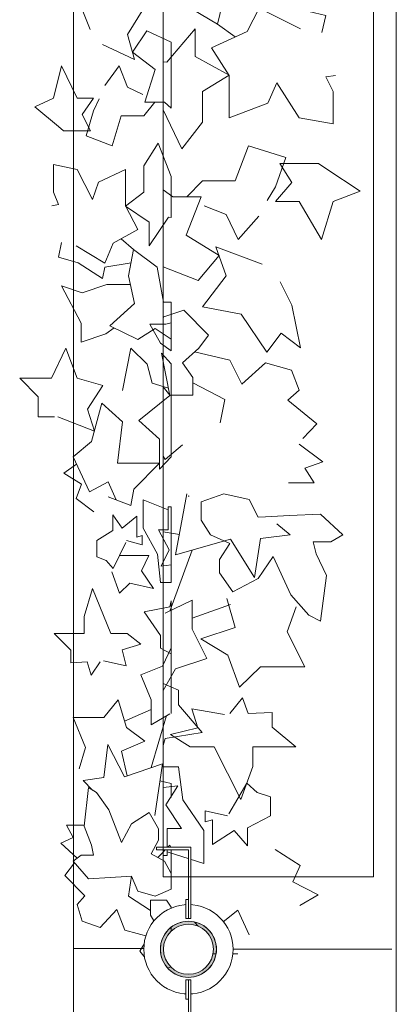
# Model space of a CAD drawing. Units: millimetres. Extents: x 193463 to 216098, y 1814100 to 1827580.
# Drawn here: x 213122 to 213418, y 1825319 to 1826090 of the extents above; entities that cross this region are included whole.
import ezdxf

# ---------------------------------------------------------------- set-up
doc = ezdxf.new("R2010")
doc.units = ezdxf.units.MM
doc.header["$LTSCALE"] = 127
doc.layers.add('None', color=7, linetype='Continuous', lineweight=15)
doc.layers.add('WES-KOORD', color=20, linetype='Continuous', lineweight=15)

# ---------------------------------------------------------------- blocks, each defined once
blk = doc.blocks.new('Group-6')
at = {"layer": 'None', "color": 9, "linetype": 'Continuous', "lineweight": 5}
for p, q in [((-168471.38, 1346004.85), (-168453.9, 1346052.58)), ((-168423.81, 1346010.01), (-168453.9, 1345999.25)), ((-168420.01, 1345567.41), (-168434, 1345577.35)), ((-168471.38, 1345117.58), (-168453.9, 1345165.31)), ((-168423.81, 1345122.74), (-168453.9, 1345111.97))]:
    blk.add_line(p, q, dxfattribs=at)
for points in [[(-168476.04, 1346235.35), (-168476.48, 1346234.42), (-168476.48, 1346180.62), (-168471.38, 1346174), (-168453.32, 1346174), (-168453.32, 1346187.76), (-168461.47, 1346199.23), (-168448.66, 1346210.7), (-168441.08, 1346221.02), (-168460.31, 1346240.51)], [(-168425.93, 1346152.49), (-168431.76, 1346152.21), (-168438.75, 1346165.97), (-168458.56, 1346170.56), (-168476.48, 1346164.15), (-168476.48, 1346149.71), (-168469.05, 1346138.45), (-168453.9, 1346131.57), (-168462.06, 1346118.96), (-168462.06, 1346108.64), (-168451.57, 1346093.73), (-168431.76, 1346104.05), (-168420.11, 1346121.25), (-168406.12, 1346091.43), (-168392.14, 1346075.38), (-168382.82, 1346070.79), (-168378.15, 1346106.34), (-168386.31, 1346123.54), (-168388.64, 1346132.72), (-168374.66, 1346132.72), (-168365.34, 1346138.45), (-168382.82, 1346154.51), (-168407.29, 1346153.36)], [(-168464.55, 1345942.87), (-168476.48, 1345948.09), (-168476.48, 1345899.5), (-168475.04, 1345905.02), (-168445.91, 1345909.61), (-168464.55, 1345931.4)], [(-168465.13, 1345867.75), (-168476.48, 1345866.62), (-168476.48, 1345813.27), (-168473.29, 1345813.27), (-168473.29, 1345834.5), (-168462.22, 1345834.5), (-168474.46, 1345852.85)], [(-168496.28, 1345803.54), (-168496.56, 1345803.71), (-168496.56, 1345803.24)], [(-168463.39, 1345778.88), (-168476.48, 1345767.46), (-168476.48, 1345682.12), (-168465.72, 1345672.23), (-168475.04, 1345711.22), (-168440.08, 1345734.16), (-168463.39, 1345751.36)], [(-168464.55, 1345663.06), (-168476.48, 1345670.28), (-168476.48, 1345644.42), (-168470.38, 1345645.86), (-168452.32, 1345645.86)], [(-168438.66, 1345659.92), (-168458.47, 1345649.6), (-168476.48, 1345659.45), (-168476.48, 1345625.52), (-168467.79, 1345625.52), (-168460.8, 1345593.41), (-168434, 1345577.35), (-168428.17, 1345601.44), (-168435.16, 1345626.66), (-168407.19, 1345647.31)], [(-168451.48, 1345573.91), (-168473.62, 1345547.54), (-168476.48, 1345548.05), (-168476.48, 1345510.24), (-168461.96, 1345479.88), (-168445.65, 1345500.52), (-168445.65, 1345524.6), (-168424.87, 1345537.52), (-168451.48, 1345552.12)], [(-168354.76, 1345468.33), (-168385.05, 1345468.33), (-168375.73, 1345453.43), (-168388.55, 1345438.52), (-168369.9, 1345438.52), (-168352.42, 1345408.7), (-168343.1, 1345438.52), (-168322.13, 1345446.55), (-168348.93, 1345464.44)], [(-168468.96, 1345442.04), (-168476.48, 1345447.73), (-168476.48, 1345387.24), (-168449.15, 1345376.67), (-168432.73, 1345396.17), (-168458.47, 1345412.22), (-168446.82, 1345442.04)], [(-168476.04, 1345348.08), (-168476.48, 1345347.14), (-168476.48, 1345293.35), (-168471.38, 1345286.73), (-168453.32, 1345286.73), (-168453.32, 1345300.49), (-168461.47, 1345311.96), (-168448.66, 1345323.42), (-168441.08, 1345333.74), (-168460.31, 1345353.24)], [(-168396.22, 1345191.43), (-168402.04, 1345191.16), (-168409.04, 1345204.92), (-168428.85, 1345209.51), (-168446.77, 1345203.09), (-168446.77, 1345188.66), (-168439.33, 1345177.4), (-168424.18, 1345170.52), (-168432.34, 1345157.9), (-168432.34, 1345147.58), (-168421.85, 1345132.67), (-168402.04, 1345143), (-168390.39, 1345160.2), (-168376.41, 1345130.38), (-168362.42, 1345114.33), (-168353.1, 1345109.74), (-168348.44, 1345145.29), (-168356.6, 1345162.49), (-168358.93, 1345171.66), (-168344.94, 1345171.66), (-168335.62, 1345177.4), (-168353.1, 1345193.45), (-168377.57, 1345192.31)], [(-168464.55, 1345055.59), (-168476.48, 1345060.81), (-168476.48, 1345012.22), (-168475.04, 1345017.75), (-168445.91, 1345022.34), (-168464.55, 1345044.13)], [(-168465.13, 1344980.48), (-168476.48, 1344979.35), (-168476.48, 1344926), (-168473.29, 1344926), (-168473.29, 1344947.22), (-168462.22, 1344947.22), (-168474.46, 1344965.57)]]:
    blk.add_lwpolyline(points, close=True, dxfattribs=at)
for points in [[(-168451.86, 1346207.83), (-168424.18, 1346201.52), (-168414.86, 1346182.6), (-168396.28, 1346199.23), (-168375.82, 1346193.5), (-168370, 1346178.01), (-168378.74, 1346170.2), (-168356.01, 1346151.64), (-168367.04, 1346140.01)], [(-168453.32, 1346183.75), (-168428.26, 1346170.56), (-168431.76, 1346152.21)], [(-168370, 1346135.58), (-168351.35, 1346121.82), (-168365.34, 1346116.66), (-168358.05, 1346105.2), (-168378.3, 1346105.2)], [(-168457.98, 1346096.59), (-168466.72, 1346049), (-168423.6, 1346061.05), (-168404.96, 1346031.23), (-168400.29, 1346061.62), (-168376.95, 1346064.49), (-168387.48, 1346073.09)], [(-168372.33, 1346053.59), (-168379.32, 1346034.1), (-168365.34, 1346006.57), (-168400.29, 1346006.57), (-168416.61, 1345990.52), (-168425.93, 1346015.75), (-168446.91, 1346028.36), (-168420.11, 1346037.43), (-168426.67, 1346060.19)], [(-168400.07, 1345954.72), (-168425.71, 1345959.3), (-168421.05, 1345944.4), (-168442.35, 1345939.23), (-168426.87, 1345929.49), (-168408.23, 1345929.49), (-168387.25, 1345888.2), (-168377.93, 1345914.01), (-168377.93, 1345929.49), (-168344.14, 1345929.49), (-168362.78, 1345944.97), (-168362.78, 1345956.44), (-168381.43, 1345955.58), (-168386.09, 1345967.9), (-168395.99, 1345955.58)], [(-168418.02, 1345858.01), (-168435.42, 1345858.01), (-168451.15, 1345858.01), (-168442.86, 1345872.13), (-168456.4, 1345888.4), (-168429.59, 1345883.24), (-168418.02, 1345892.41), (-168409.2, 1345872.91)], [(-168426.1, 1345844.25), (-168443.58, 1345848.26), (-168443.58, 1345839.66), (-168437.75, 1345841.19), (-168437.75, 1345821.88), (-168420.85, 1345832.78), (-168410.37, 1345820.74), (-168410.37, 1345835.07), (-168392.3, 1345844.25), (-168392.3, 1345859.15), (-168402.79, 1345862.59), (-168410.95, 1345870.05), (-168425.09, 1345845.97)], [(-168388.81, 1345817.87), (-168369, 1345805.54), (-168374.82, 1345792.64), (-168355.01, 1345782.32), (-168369.44, 1345774.2)], [(-168405.12, 1345804.11), (-168430.76, 1345812.14), (-168434.25, 1345797.23), (-168463.39, 1345773.15), (-168415.61, 1345773.15), (-168421.44, 1345735.3), (-168398.13, 1345718.1), (-168386.48, 1345753.49), (-168365.5, 1345767.41), (-168384.15, 1345799.52), (-168405.12, 1345790.35), (-168414.28, 1345806.98)], [(-168348.02, 1345730.72), (-168389.61, 1345743.98), (-168381.81, 1345723.84), (-168399.29, 1345702.05), (-168370.16, 1345695.17), (-168357.34, 1345667.65), (-168341.03, 1345695.17), (-168304.9, 1345695.17), (-168325.77, 1345712.37), (-168325.77, 1345730.72), (-168344.52, 1345730.72)], [(-168421.44, 1345706.64), (-168430.76, 1345667.65), (-168449.4, 1345682.55), (-168455.23, 1345699.75), (-168473.4, 1345704.34)], [(-168430.4, 1345609.46), (-168403.7, 1345609.46), (-168375.73, 1345616.97), (-168352.15, 1345610.61), (-168374.57, 1345645.01), (-168374.57, 1345662.21), (-168402.53, 1345654.71), (-168411.86, 1345649.17)], [(-168431.08, 1345589.39), (-168401.37, 1345593.41), (-168398.87, 1345603.73), (-168371.07, 1345589.39), (-168348.93, 1345584.21), (-168352.15, 1345570.9)], [(-168368.74, 1345573.91), (-168401.37, 1345589.97), (-168410.69, 1345571.62), (-168438.66, 1345559.01), (-168424.67, 1345537.22), (-168424.67, 1345503.96), (-168394.38, 1345515.43), (-168387.34, 1345531.48), (-168369.9, 1345503.96), (-168343.1, 1345499.37), (-168343.1, 1345524.6), (-168349.06, 1345536.07), (-168341.35, 1345537.22)], [(-168420.01, 1345454.65), (-168409.53, 1345482.17), (-168380.39, 1345473), (-168388.55, 1345450.06), (-168394.96, 1345439.17)], [(-168420.01, 1345454.65), (-168445.65, 1345454.65), (-168457.89, 1345442.04)], [(-168444.49, 1345435.16), (-168427, 1345428.27), (-168417.68, 1345408.78), (-168401.58, 1345426.88)], [(-168384.68, 1345375.52), (-168375.73, 1345357.18), (-168368.74, 1345323.92), (-168383.89, 1345335.25), (-168395.3, 1345320.48), (-168415.35, 1345350.3), (-168445.65, 1345356.03), (-168427.05, 1345380.11), (-168435.16, 1345403.05), (-168398.79, 1345389.29)], [(-168451.86, 1345320.56), (-168424.18, 1345314.25), (-168414.86, 1345295.33), (-168396.28, 1345311.96), (-168375.82, 1345306.22), (-168370, 1345290.74), (-168378.74, 1345282.92), (-168356.01, 1345264.37), (-168367.04, 1345252.74)], [(-168453.32, 1345296.47), (-168428.26, 1345283.29), (-168431.76, 1345264.94)], [(-168370, 1345248.31), (-168351.35, 1345234.55), (-168365.34, 1345229.39), (-168358.05, 1345217.92), (-168378.3, 1345217.92)], [(-168457.98, 1345209.32), (-168466.72, 1345161.73), (-168423.6, 1345173.77), (-168404.96, 1345143.96), (-168400.29, 1345174.34), (-168376.95, 1345177.21), (-168387.48, 1345185.81)], [(-168372.33, 1345120.89), (-168379.32, 1345101.39), (-168365.34, 1345073.87), (-168400.29, 1345073.87), (-168416.61, 1345057.82), (-168425.93, 1345083.05), (-168446.91, 1345095.66), (-168420.11, 1345104.73), (-168426.67, 1345127.49)], [(-168428.43, 1345036.38), (-168454.06, 1345040.97), (-168449.4, 1345026.06), (-168470.71, 1345020.9), (-168455.23, 1345011.16), (-168436.58, 1345011.16), (-168415.61, 1344969.87), (-168406.29, 1344995.67), (-168406.29, 1345011.16), (-168372.49, 1345011.16), (-168391.14, 1345026.64), (-168391.14, 1345038.1), (-168409.78, 1345037.24), (-168414.44, 1345049.57), (-168424.35, 1345037.24)], [(-168426.1, 1344956.97), (-168443.58, 1344960.98), (-168443.58, 1344952.38), (-168437.75, 1344953.91), (-168437.75, 1344934.61), (-168420.85, 1344945.5), (-168410.37, 1344933.46), (-168410.37, 1344947.8), (-168392.3, 1344956.97), (-168392.3, 1344971.88), (-168402.79, 1344975.32), (-168410.95, 1344982.77), (-168425.09, 1344958.69)], [(-168388.81, 1344930.6), (-168369, 1344918.27), (-168374.82, 1344905.37), (-168355.01, 1344895.05), (-168369.44, 1344886.93)], [(-168418.02, 1344848.81), (-168435.42, 1344848.81), (-168451.15, 1344848.81), (-168442.86, 1344862.93), (-168456.4, 1344879.19), (-168429.59, 1344874.03), (-168418.02, 1344883.21), (-168409.2, 1344863.71)]]:
    blk.add_lwpolyline(points, dxfattribs=at)
at = {"layer": 'None', "color": 9, "linetype": 'Continuous', "lineweight": 5, "flags": 128}
for points in [[(-168476.48, 1346153.85), (-168476.48, 1346126.1), (-168474.88, 1346123.54), (-168461.47, 1346135.01)], [(-168476.48, 1346079.83), (-168476.48, 1346067.02), (-168463.82, 1346064.77)], [(-168476.48, 1346002.86), (-168476.48, 1345942.55), (-168466.72, 1345959.56), (-168442.25, 1345967.58), (-168453.9, 1345990.52), (-168453.9, 1346013.45), (-168474.88, 1346003.13)], [(-168464.55, 1345882.66), (-168476.48, 1345882.66), (-168476.48, 1345838.93)], [(-168473.29, 1345816.15), (-168444.74, 1345806.98), (-168444.74, 1345832.78), (-168461.06, 1345856.86), (-168464.55, 1345882.66)], [(-168476.48, 1345266.58), (-168476.48, 1345238.83), (-168474.88, 1345236.27), (-168461.47, 1345247.74)], [(-168476.48, 1345192.56), (-168476.48, 1345179.74), (-168463.82, 1345177.49)], [(-168476.48, 1345115.58), (-168476.48, 1345055.28), (-168466.72, 1345072.28), (-168442.25, 1345080.31), (-168453.9, 1345103.25), (-168453.9, 1345126.18), (-168474.88, 1345115.86)], [(-168464.55, 1344995.39), (-168476.48, 1344995.39), (-168476.48, 1344951.65)], [(-168473.29, 1344928.88), (-168444.74, 1344919.7), (-168444.74, 1344945.5), (-168461.06, 1344969.59), (-168464.55, 1344995.39)]]:
    blk.add_lwpolyline(points, dxfattribs=at)
blk = doc.blocks.new('Group-7')
at = {"layer": 'None', "color": 9, "linetype": 'Continuous', "lineweight": 5}
for p, q in [((-168506.74, 1345789.16), (-168485.93, 1345798.36)), ((-168473.83, 1345793.57), (-168485.93, 1345752.8)), ((-168509.37, 1345409.3), (-168499.7, 1345400.81)), ((-168506.74, 1345031.2), (-168485.93, 1345040.4)), ((-168473.83, 1345035.61), (-168485.93, 1344994.84))]:
    blk.add_line(p, q, dxfattribs=at)
for points in [[(-168510.76, 1346023.17), (-168498.71, 1346023.17), (-168487.83, 1346023.17), (-168493.57, 1346011.11), (-168484.2, 1345997.21), (-168502.75, 1346001.62), (-168510.76, 1345993.78), (-168516.86, 1346010.44)], [(-168530.97, 1345953.3), (-168544.67, 1345963.83), (-168540.64, 1345974.85), (-168554.35, 1345983.67), (-168544.36, 1345990.6)], [(-168505.16, 1345930.77), (-168493.07, 1345927.34), (-168493.07, 1345934.69), (-168497.1, 1345933.38), (-168497.1, 1345949.87), (-168508.79, 1345940.57), (-168516.05, 1345950.85), (-168516.05, 1345938.61), (-168528.55, 1345930.77), (-168528.55, 1345918.03), (-168521.29, 1345915.1), (-168515.65, 1345908.73), (-168505.86, 1345929.3)], [(-168503.55, 1345862.93), (-168485.81, 1345859.01), (-168489.04, 1345871.75), (-168474.3, 1345876.16), (-168485.01, 1345884.48), (-168497.91, 1345884.48), (-168512.42, 1345919.75), (-168518.87, 1345897.71), (-168518.87, 1345884.48), (-168542.26, 1345884.48), (-168529.35, 1345871.26), (-168529.35, 1345861.46), (-168516.45, 1345862.2), (-168513.23, 1345851.67), (-168506.37, 1345862.2)], [(-168542.37, 1345790.74), (-168537.53, 1345807.4), (-168547.21, 1345830.91), (-168523.02, 1345830.91), (-168511.73, 1345844.62), (-168505.28, 1345823.07), (-168490.76, 1345812.29), (-168509.31, 1345804.55), (-168504.77, 1345785.11)], [(-168483.1, 1345715.2), (-168477.06, 1345755.85), (-168506.89, 1345745.57), (-168519.79, 1345771.04), (-168523.02, 1345745.08), (-168539.17, 1345742.63), (-168531.89, 1345735.28)], [(-168543.98, 1345681.89), (-168556.88, 1345693.65), (-168547.21, 1345698.06), (-168552.25, 1345707.85), (-168538.23, 1345707.85)], [(-168487.34, 1345620.18), (-168506.49, 1345625.56), (-168512.94, 1345641.73), (-168525.8, 1345627.52), (-168539.95, 1345632.42), (-168543.98, 1345645.65), (-168537.93, 1345652.32), (-168553.66, 1345668.18), (-168546.03, 1345678.11)], [(-168486.33, 1345640.75), (-168503.67, 1345652.01), (-168501.25, 1345667.69)], [(-168533.82, 1345573.22), (-168540.01, 1345588.89), (-168544.85, 1345617.3), (-168534.37, 1345607.62), (-168526.48, 1345620.24), (-168512.6, 1345594.77), (-168491.64, 1345589.87), (-168504.5, 1345569.3), (-168498.89, 1345549.71), (-168524.06, 1345561.46)], [(-168492.44, 1345522.28), (-168504.54, 1345528.16), (-168510.99, 1345544.81), (-168522.13, 1345529.34)], [(-168509.37, 1345505.62), (-168516.63, 1345482.11), (-168536.79, 1345489.95), (-168531.14, 1345509.54), (-168526.71, 1345518.85)], [(-168509.37, 1345505.62), (-168491.64, 1345505.62), (-168483.17, 1345516.4)], [(-168544.85, 1345403.74), (-168522.27, 1345390.03), (-168515.82, 1345405.7), (-168496.47, 1345416.48), (-168506.15, 1345435.09), (-168506.15, 1345463.5), (-168527.11, 1345453.7), (-168531.98, 1345439.99), (-168544.05, 1345463.5), (-168562.59, 1345467.42), (-168562.59, 1345445.87), (-168558.47, 1345436.07), (-168563.8, 1345435.09)], [(-168501.71, 1345390.52), (-168522.27, 1345387.09), (-168524, 1345378.27), (-168543.24, 1345390.52), (-168558.56, 1345394.95), (-168556.33, 1345406.32)], [(-168502.19, 1345373.38), (-168520.66, 1345373.38), (-168540.01, 1345366.96), (-168556.33, 1345372.4), (-168540.82, 1345343.01), (-168540.82, 1345328.31), (-168521.47, 1345334.73), (-168515.02, 1345339.45)], [(-168559.19, 1345269.79), (-168530.41, 1345258.46), (-168535.8, 1345275.67), (-168523.71, 1345294.28), (-168543.87, 1345300.16), (-168552.74, 1345323.67), (-168564.03, 1345300.16), (-168589.02, 1345300.16), (-168574.59, 1345285.47), (-168574.59, 1345269.79), (-168561.61, 1345269.79)], [(-168508.39, 1345290.37), (-168501.94, 1345323.67), (-168489.04, 1345310.94), (-168485.01, 1345296.24), (-168472.44, 1345292.32)], [(-168519.68, 1345207.1), (-168501.94, 1345200.24), (-168499.52, 1345212.98), (-168479.36, 1345233.55), (-168512.42, 1345233.55), (-168508.39, 1345265.88), (-168524.52, 1345280.57), (-168532.58, 1345250.34), (-168547.09, 1345238.45), (-168534.19, 1345211.02), (-168519.68, 1345218.85), (-168513.34, 1345204.65)], [(-168530.97, 1345195.34), (-168544.67, 1345205.87), (-168540.64, 1345216.89), (-168554.35, 1345225.71), (-168544.36, 1345232.64)], [(-168505.16, 1345172.81), (-168493.07, 1345169.38), (-168493.07, 1345176.73), (-168497.1, 1345175.42), (-168497.1, 1345191.91), (-168508.79, 1345182.61), (-168516.05, 1345192.89), (-168516.05, 1345180.65), (-168528.55, 1345172.81), (-168528.55, 1345160.08), (-168521.29, 1345157.14), (-168515.65, 1345150.77), (-168505.86, 1345171.34)], [(-168510.76, 1345161.06), (-168498.71, 1345161.06), (-168487.83, 1345161.06), (-168493.57, 1345148.99), (-168484.2, 1345135.1), (-168502.75, 1345139.5), (-168510.76, 1345131.67), (-168516.86, 1345148.32)], [(-168523.17, 1345078.44), (-168505.43, 1345074.52), (-168508.66, 1345087.26), (-168493.92, 1345091.67), (-168504.63, 1345099.99), (-168517.53, 1345099.99), (-168532.04, 1345135.26), (-168538.49, 1345113.22), (-168538.49, 1345099.99), (-168561.88, 1345099.99), (-168548.97, 1345086.77), (-168548.97, 1345076.97), (-168536.07, 1345077.71), (-168532.85, 1345067.18), (-168525.99, 1345077.71)], [(-168542.37, 1344993.98), (-168537.53, 1345010.63), (-168547.21, 1345034.14), (-168523.02, 1345034.14), (-168511.73, 1345047.86), (-168505.28, 1345026.3), (-168490.76, 1345015.53), (-168509.31, 1345007.78), (-168504.77, 1344988.34)], [(-168483.1, 1344957.24), (-168477.06, 1344997.89), (-168506.89, 1344987.61), (-168519.79, 1345013.08), (-168523.02, 1344987.12), (-168539.17, 1344984.67), (-168531.89, 1344977.32)], [(-168543.98, 1344923.93), (-168556.88, 1344935.69), (-168547.21, 1344940.1), (-168552.25, 1344949.89), (-168538.23, 1344949.89)], [(-168487.34, 1344862.22), (-168506.49, 1344867.61), (-168512.94, 1344883.77), (-168525.8, 1344869.56), (-168539.95, 1344874.46), (-168543.98, 1344887.69), (-168537.93, 1344894.37), (-168553.66, 1344910.22), (-168546.03, 1344920.15)], [(-168486.33, 1344882.79), (-168503.67, 1344894.05), (-168501.25, 1344909.73)]]:
    blk.add_lwpolyline(points, dxfattribs=at)
at = {"layer": 'None', "color": 9, "linetype": 'Continuous', "lineweight": 5, "flags": 128}
for points in [[(-168472.51, 1345954.77), (-168492.26, 1345962.61), (-168492.26, 1345940.57), (-168480.98, 1345919.99), (-168478.56, 1345897.95)], [(-168478.56, 1345897.95), (-168470.3, 1345897.95), (-168470.3, 1345935.31)], [(-168470.3, 1345795.28), (-168470.3, 1345846.79), (-168477.06, 1345832.26), (-168493.99, 1345825.41), (-168485.93, 1345805.81), (-168485.93, 1345786.22), (-168471.41, 1345795.04)], [(-168470.3, 1345729.52), (-168470.3, 1345740.47), (-168479.06, 1345742.39)], [(-168470.3, 1345666.29), (-168470.3, 1345689.99), (-168471.41, 1345692.18), (-168480.69, 1345682.38)], [(-168472.51, 1345196.81), (-168492.26, 1345204.65), (-168492.26, 1345182.61), (-168480.98, 1345162.04), (-168478.56, 1345139.99)], [(-168478.56, 1345139.99), (-168470.3, 1345139.99), (-168470.3, 1345177.36)], [(-168470.3, 1345037.32), (-168470.3, 1345088.83), (-168477.06, 1345074.31), (-168493.99, 1345067.45), (-168485.93, 1345047.86), (-168485.93, 1345028.26), (-168471.41, 1345037.08)], [(-168470.3, 1344971.56), (-168470.3, 1344982.51), (-168479.06, 1344984.43)], [(-168470.3, 1344908.33), (-168470.3, 1344932.03), (-168471.41, 1344934.22), (-168480.69, 1344924.42)]]:
    blk.add_lwpolyline(points, dxfattribs=at)
at = {"layer": 'None', "color": 9, "linetype": 'Continuous', "lineweight": 5}
for points in [[(-168478.15, 1345910.69), (-168470.3, 1345911.66), (-168470.3, 1345957.23), (-168472.51, 1345957.23), (-168472.51, 1345939.1), (-168480.17, 1345939.1), (-168471.7, 1345923.42)], [(-168478.56, 1345846.52), (-168470.3, 1345842.06), (-168470.3, 1345883.57), (-168471.3, 1345878.85), (-168491.46, 1345874.93), (-168478.56, 1345856.32)], [(-168525.84, 1345730.48), (-168521.81, 1345730.71), (-168516.97, 1345718.96), (-168503.26, 1345715.04), (-168490.86, 1345720.52), (-168490.86, 1345732.85), (-168496.01, 1345742.47), (-168506.49, 1345748.35), (-168500.84, 1345759.12), (-168500.84, 1345767.94), (-168508.1, 1345780.67), (-168521.81, 1345771.86), (-168529.87, 1345757.16), (-168539.55, 1345782.63), (-168549.22, 1345796.35), (-168555.67, 1345800.27), (-168558.9, 1345769.9), (-168553.25, 1345755.2), (-168551.64, 1345747.37), (-168561.32, 1345747.37), (-168567.77, 1345742.47), (-168555.67, 1345728.75), (-168538.74, 1345729.73)], [(-168470.61, 1345596.66), (-168470.3, 1345597.46), (-168470.3, 1345643.42), (-168473.83, 1345649.07), (-168486.33, 1345649.07), (-168486.33, 1345637.32), (-168480.69, 1345627.52), (-168489.56, 1345617.73), (-168494.8, 1345608.91), (-168481.49, 1345592.26)], [(-168475.51, 1345516.4), (-168470.3, 1345511.53), (-168470.3, 1345563.21), (-168489.22, 1345572.24), (-168500.58, 1345555.59), (-168482.77, 1345541.87), (-168490.83, 1345516.4)], [(-168554.53, 1345493.93), (-168533.56, 1345493.93), (-168540.01, 1345506.67), (-168531.14, 1345519.4), (-168544.05, 1345519.4), (-168556.14, 1345544.87), (-168562.59, 1345519.4), (-168577.1, 1345512.55), (-168558.56, 1345497.26)], [(-168487.6, 1345403.74), (-168472.28, 1345426.28), (-168470.3, 1345425.84), (-168470.3, 1345458.14), (-168480.35, 1345484.07), (-168491.64, 1345466.44), (-168491.64, 1345445.87), (-168506.01, 1345434.83), (-168487.6, 1345422.36)], [(-168496.47, 1345330.27), (-168482.77, 1345339.09), (-168470.3, 1345330.67), (-168470.3, 1345359.66), (-168476.32, 1345359.66), (-168481.15, 1345387.09), (-168499.7, 1345400.81), (-168503.73, 1345380.23), (-168498.89, 1345358.68), (-168518.24, 1345341.05)], [(-168478.56, 1345327.59), (-168470.3, 1345321.42), (-168470.3, 1345343.52), (-168474.52, 1345342.29), (-168487.02, 1345342.29)], [(-168479.36, 1345228.65), (-168470.3, 1345238.4), (-168470.3, 1345311.31), (-168477.75, 1345319.75), (-168471.3, 1345286.45), (-168495.49, 1345266.85), (-168479.36, 1345252.16)], [(-168456.6, 1345207.59), (-168456.41, 1345207.44), (-168456.41, 1345207.84)], [(-168478.15, 1345152.73), (-168470.3, 1345153.7), (-168470.3, 1345199.27), (-168472.51, 1345199.27), (-168472.51, 1345181.14), (-168480.17, 1345181.14), (-168471.7, 1345165.46)], [(-168478.56, 1345088.56), (-168470.3, 1345084.11), (-168470.3, 1345125.61), (-168471.3, 1345120.89), (-168491.46, 1345116.97), (-168478.56, 1345098.36)], [(-168505.28, 1344909.5), (-168501.25, 1344909.73), (-168496.41, 1344897.97), (-168482.7, 1344894.05), (-168470.3, 1344899.53), (-168470.3, 1344911.87), (-168475.44, 1344921.48), (-168485.93, 1344927.36), (-168480.28, 1344938.14), (-168480.28, 1344946.95), (-168487.54, 1344959.69), (-168501.25, 1344950.87), (-168509.31, 1344936.18), (-168518.99, 1344961.65), (-168528.66, 1344975.36), (-168535.11, 1344979.28), (-168538.34, 1344948.91), (-168532.69, 1344934.22), (-168531.08, 1344926.38), (-168540.76, 1344926.38), (-168547.21, 1344921.48), (-168535.11, 1344907.77), (-168518.18, 1344908.75)], [(-168470.61, 1344838.71), (-168470.3, 1344839.5), (-168470.3, 1344885.46), (-168473.83, 1344891.12), (-168486.33, 1344891.12), (-168486.33, 1344879.36), (-168480.69, 1344869.56), (-168489.56, 1344859.77), (-168494.8, 1344850.95), (-168481.49, 1344834.3)]]:
    blk.add_lwpolyline(points, close=True, dxfattribs=at)
blk = doc.blocks.new('Group-14')
at = {"layer": 'None', "color": 7}
for name in ['Group-6', 'Group-7']:
    blk.add_blockref(name, (0, 0), dxfattribs=at)
blk = doc.blocks.new('Group-128')
at = {"layer": 'None', "linetype": 'Continuous', "lineweight": 0}
h = blk.add_hatch(color=7, dxfattribs=at)
edge = h.paths.add_edge_path()
edge.add_arc((-168456.71, 1344852.51), 22, 0, 360, ccw=False)
at = {"layer": 'None', "lineweight": 5}
blk.add_circle((-168456.71, 1344852.51), 22, dxfattribs=at)
at = {"lineweight": 5}
blk.add_wipeout([(-168437.5, 1344848.51), (-168438.65, 1344844.84), (-168440.49, 1344841.46), (-168442.96, 1344838.51), (-168445.96, 1344836.1), (-168449.37, 1344834.32), (-168453.06, 1344833.23), (-168456.89, 1344832.89), (-168460.71, 1344833.3), (-168464.38, 1344834.45), (-168467.76, 1344836.29), (-168470.71, 1344838.76), (-168473.13, 1344841.76), (-168474.91, 1344845.16), (-168475.99, 1344848.86), (-168476.34, 1344852.69), (-168475.93, 1344856.51), (-168474.78, 1344860.18), (-168472.93, 1344863.56), (-168470.47, 1344866.51), (-168467.47, 1344868.93), (-168464.06, 1344870.71), (-168460.37, 1344871.79), (-168456.54, 1344872.14), (-168452.71, 1344871.72), (-168449.04, 1344870.58), (-168445.67, 1344868.73), (-168442.71, 1344866.26), (-168440.3, 1344863.27), (-168438.52, 1344859.86), (-168437.43, 1344856.17), (-168437.09, 1344852.34)], dxfattribs=at).dxf.layer = 'None'
at = {"layer": 'None', "lineweight": 5}
blk.add_circle((-168456.71, 1344852.51), 19.62, dxfattribs=at)

msp = doc.modelspace()

# ---------------------------------------------------------------- linework, layer by layer
at = {"layer": 'None', "lineweight": 5}
for p, q in [((213417.75, 1819996), (213417.75, 1826816)), ((213164.75, 1820502.28), (213164.75, 1826613))]:
    msp.add_line(p, q, dxfattribs=at)

# ---------------------------------------------------------------- block references
at = {"layer": 'None', "color": 7}
msp.add_blockref('Group-14', (381711.46, 480509.49), dxfattribs=at)

# ---------------------------------------------------------------- next in the draw order: wipeouts: each hides what was drawn before it
at = {"color": 7, "linetype": 'Continuous', "lineweight": 5}
msp.add_wipeout([(213289.75, 1825362), (213289.74, 1825361.14), (213289.71, 1825360.28), (213289.66, 1825359.43), (213289.58, 1825358.57), (213289.49, 1825357.72), (213289.37, 1825356.86), (213289.24, 1825356.02), (213289.08, 1825355.17), (213288.9, 1825354.33), (213288.7, 1825353.5), (213288.48, 1825352.67), (213288.24, 1825351.84), (213287.99, 1825351.02), (213287.71, 1825350.21), (213287.41, 1825349.4), (213287.09, 1825348.61), (213286.75, 1825347.82), (213286.39, 1825347.04), (213286.01, 1825346.26), (213285.62, 1825345.5), (213285.2, 1825344.75), (213284.77, 1825344.01), (213284.32, 1825343.28), (213283.85, 1825342.56), (213283.37, 1825341.85), (213282.86, 1825341.15), (213282.34, 1825340.47), (213281.81, 1825339.8), (213281.25, 1825339.14), (213280.68, 1825338.5), (213280.1, 1825337.87), (213279.5, 1825337.25), (213278.89, 1825336.65), (213278.26, 1825336.07), (213277.61, 1825335.5), (213276.96, 1825334.94), (213276.28, 1825334.41), (213275.6, 1825333.89), (213274.9, 1825333.38), (213274.2, 1825332.9), (213273.48, 1825332.43), (213272.75, 1825331.98), (213272, 1825331.55), (213271.25, 1825331.13), (213270.49, 1825330.74), (213269.72, 1825330.36), (213268.94, 1825330), (213268.15, 1825329.66), (213267.35, 1825329.35), (213266.54, 1825329.05), (213265.73, 1825328.77), (213264.91, 1825328.51), (213264.09, 1825328.27), (213263.26, 1825328.05), (213262.42, 1825327.85), (213261.58, 1825327.67), (213260.74, 1825327.52), (213259.89, 1825327.38), (213259.04, 1825327.26), (213258.18, 1825327.17), (213257.33, 1825327.09), (213256.47, 1825327.04), (213255.61, 1825327.01), (213254.8, 1825327), (213254.8, 1825340), (213255.29, 1825340.01), (213255.83, 1825340.03), (213256.37, 1825340.06), (213256.91, 1825340.11), (213257.44, 1825340.17), (213257.98, 1825340.24), (213258.51, 1825340.32), (213259.04, 1825340.42), (213259.57, 1825340.53), (213260.1, 1825340.66), (213260.62, 1825340.8), (213261.14, 1825340.95), (213261.65, 1825341.11), (213262.16, 1825341.29), (213262.67, 1825341.47), (213263.17, 1825341.67), (213263.67, 1825341.89), (213264.16, 1825342.11), (213264.64, 1825342.35), (213265.12, 1825342.6), (213265.6, 1825342.86), (213266.06, 1825343.13), (213266.52, 1825343.41), (213266.97, 1825343.71), (213267.42, 1825344.01), (213267.86, 1825344.33), (213268.29, 1825344.66), (213268.71, 1825344.99), (213269.12, 1825345.34), (213269.53, 1825345.7), (213269.92, 1825346.07), (213270.31, 1825346.44), (213270.69, 1825346.83), (213271.05, 1825347.23), (213271.41, 1825347.63), (213271.76, 1825348.04), (213272.1, 1825348.46), (213272.42, 1825348.89), (213272.74, 1825349.33), (213273.04, 1825349.78), (213273.34, 1825350.23), (213273.62, 1825350.69), (213273.89, 1825351.16), (213274.15, 1825351.63), (213274.4, 1825352.11), (213274.64, 1825352.59), (213274.86, 1825353.08), (213275.08, 1825353.58), (213275.28, 1825354.08), (213275.47, 1825354.59), (213275.64, 1825355.1), (213275.8, 1825355.61), (213275.95, 1825356.13), (213276.09, 1825356.65), (213276.22, 1825357.18), (213276.33, 1825357.71), (213276.43, 1825358.24), (213276.51, 1825358.77), (213276.59, 1825359.31), (213276.65, 1825359.84), (213276.69, 1825360.38), (213276.73, 1825360.92), (213276.74, 1825361.46), (213276.75, 1825362), (213276.74, 1825362.54), (213276.73, 1825363.08), (213276.69, 1825363.62), (213276.65, 1825364.16), (213276.59, 1825364.69), (213276.51, 1825365.23), (213276.43, 1825365.76), (213276.33, 1825366.29), (213276.22, 1825366.82), (213276.09, 1825367.35), (213275.95, 1825367.87), (213275.8, 1825368.39), (213275.64, 1825368.9), (213275.47, 1825369.41), (213275.28, 1825369.92), (213275.08, 1825370.42), (213274.86, 1825370.92), (213274.64, 1825371.41), (213274.4, 1825371.89), (213274.15, 1825372.37), (213273.89, 1825372.84), (213273.62, 1825373.31), (213273.34, 1825373.77), (213273.04, 1825374.22), (213272.74, 1825374.67), (213272.42, 1825375.11), (213272.1, 1825375.54), (213271.76, 1825375.96), (213271.41, 1825376.37), (213271.05, 1825376.77), (213270.69, 1825377.17), (213270.31, 1825377.56), (213269.92, 1825377.93), (213269.53, 1825378.3), (213269.12, 1825378.66), (213268.71, 1825379.01), (213268.29, 1825379.34), (213267.86, 1825379.67), (213267.42, 1825379.99), (213266.97, 1825380.29), (213266.52, 1825380.59), (213266.06, 1825380.87), (213265.6, 1825381.14), (213265.12, 1825381.4), (213264.64, 1825381.65), (213264.16, 1825381.89), (213263.67, 1825382.11), (213263.17, 1825382.33), (213262.67, 1825382.53), (213262.16, 1825382.71), (213261.65, 1825382.89), (213261.14, 1825383.05), (213260.62, 1825383.2), (213260.1, 1825383.34), (213259.57, 1825383.47), (213259.04, 1825383.58), (213258.51, 1825383.68), (213257.98, 1825383.76), (213257.44, 1825383.83), (213256.91, 1825383.89), (213256.37, 1825383.94), (213255.83, 1825383.97), (213255.29, 1825383.99), (213254.8, 1825384), (213254.8, 1825397), (213255.61, 1825396.99), (213256.47, 1825396.96), (213257.33, 1825396.91), (213258.18, 1825396.83), (213259.04, 1825396.74), (213259.89, 1825396.62), (213260.74, 1825396.48), (213261.58, 1825396.33), (213262.42, 1825396.15), (213263.26, 1825395.95), (213264.09, 1825395.73), (213264.91, 1825395.49), (213265.73, 1825395.23), (213266.54, 1825394.95), (213267.35, 1825394.65), (213268.15, 1825394.34), (213268.94, 1825394), (213269.72, 1825393.64), (213270.49, 1825393.26), (213271.25, 1825392.87), (213272, 1825392.45), (213272.75, 1825392.02), (213273.48, 1825391.57), (213274.2, 1825391.1), (213274.9, 1825390.62), (213275.6, 1825390.11), (213276.28, 1825389.59), (213276.96, 1825389.06), (213277.61, 1825388.5), (213278.26, 1825387.93), (213278.89, 1825387.35), (213279.5, 1825386.75), (213280.1, 1825386.13), (213280.68, 1825385.5), (213281.25, 1825384.86), (213281.81, 1825384.2), (213282.34, 1825383.53), (213282.86, 1825382.85), (213283.37, 1825382.15), (213283.85, 1825381.44), (213284.32, 1825380.72), (213284.77, 1825379.99), (213285.2, 1825379.25), (213285.62, 1825378.5), (213286.01, 1825377.74), (213286.39, 1825376.96), (213286.75, 1825376.18), (213287.09, 1825375.39), (213287.41, 1825374.6), (213287.71, 1825373.79), (213287.99, 1825372.98), (213288.24, 1825372.16), (213288.48, 1825371.33), (213288.7, 1825370.5), (213288.9, 1825369.67), (213289.08, 1825368.83), (213289.24, 1825367.98), (213289.37, 1825367.14), (213289.49, 1825366.28), (213289.58, 1825365.43), (213289.66, 1825364.57), (213289.71, 1825363.72), (213289.74, 1825362.86)], dxfattribs=at).dxf.layer = 'WES-KOORD'

# ---------------------------------------------------------------- next in the draw order: linework, layer by layer
at = {"layer": 'None', "lineweight": 5}
msp.add_line((213289.75, 1825362), (213414.25, 1825362), dxfattribs=at)

# ---------------------------------------------------------------- next in the draw order: wipeouts: each hides what was drawn before it
at = {"color": 7, "linetype": 'Continuous', "lineweight": 5}
msp.add_wipeout([(213254.8, 1825397), (213254.8, 1825384), (213254.75, 1825384), (213254.21, 1825383.99), (213253.67, 1825383.97), (213253.13, 1825383.94), (213252.6, 1825383.89), (213252.06, 1825383.83), (213251.52, 1825383.76), (213250.99, 1825383.68), (213250.46, 1825383.58), (213249.93, 1825383.47), (213249.41, 1825383.34), (213248.88, 1825383.2), (213248.37, 1825383.05), (213247.85, 1825382.89), (213247.34, 1825382.71), (213246.83, 1825382.53), (213246.33, 1825382.33), (213245.84, 1825382.11), (213245.35, 1825381.89), (213244.86, 1825381.65), (213244.38, 1825381.4), (213243.91, 1825381.14), (213243.44, 1825380.87), (213242.98, 1825380.59), (213242.53, 1825380.29), (213242.08, 1825379.99), (213241.65, 1825379.67), (213241.22, 1825379.34), (213240.79, 1825379.01), (213240.38, 1825378.66), (213239.98, 1825378.3), (213239.58, 1825377.93), (213239.2, 1825377.56), (213238.82, 1825377.17), (213238.45, 1825376.77), (213238.09, 1825376.37), (213237.75, 1825375.96), (213237.41, 1825375.54), (213237.08, 1825375.11), (213236.76, 1825374.67), (213236.46, 1825374.22), (213236.16, 1825373.77), (213235.88, 1825373.31), (213235.61, 1825372.84), (213235.35, 1825372.37), (213235.1, 1825371.89), (213234.86, 1825371.41), (213234.64, 1825370.92), (213234.43, 1825370.42), (213234.23, 1825369.92), (213234.04, 1825369.41), (213233.86, 1825368.9), (213233.7, 1825368.39), (213233.55, 1825367.87), (213233.41, 1825367.35), (213233.29, 1825366.82), (213233.17, 1825366.29), (213233.08, 1825365.76), (213232.99, 1825365.23), (213232.92, 1825364.69), (213232.86, 1825364.16), (213232.81, 1825363.62), (213232.78, 1825363.08), (213232.76, 1825362.54), (213232.75, 1825362), (213232.76, 1825361.46), (213232.78, 1825360.92), (213232.81, 1825360.38), (213232.86, 1825359.84), (213232.92, 1825359.31), (213232.99, 1825358.77), (213233.08, 1825358.24), (213233.17, 1825357.71), (213233.29, 1825357.18), (213233.41, 1825356.65), (213233.55, 1825356.13), (213233.7, 1825355.61), (213233.86, 1825355.1), (213234.04, 1825354.59), (213234.23, 1825354.08), (213234.43, 1825353.58), (213234.64, 1825353.08), (213234.86, 1825352.59), (213235.1, 1825352.11), (213235.35, 1825351.63), (213235.61, 1825351.16), (213235.88, 1825350.69), (213236.16, 1825350.23), (213236.46, 1825349.78), (213236.76, 1825349.33), (213237.08, 1825348.89), (213237.41, 1825348.46), (213237.75, 1825348.04), (213238.09, 1825347.63), (213238.45, 1825347.23), (213238.82, 1825346.83), (213239.2, 1825346.44), (213239.58, 1825346.07), (213239.98, 1825345.7), (213240.38, 1825345.34), (213240.79, 1825344.99), (213241.22, 1825344.66), (213241.65, 1825344.33), (213242.08, 1825344.01), (213242.53, 1825343.71), (213242.98, 1825343.41), (213243.44, 1825343.13), (213243.91, 1825342.86), (213244.38, 1825342.6), (213244.86, 1825342.35), (213245.35, 1825342.11), (213245.84, 1825341.89), (213246.33, 1825341.67), (213246.83, 1825341.47), (213247.34, 1825341.29), (213247.85, 1825341.11), (213248.37, 1825340.95), (213248.88, 1825340.8), (213249.41, 1825340.66), (213249.93, 1825340.53), (213250.46, 1825340.42), (213250.99, 1825340.32), (213251.52, 1825340.24), (213252.06, 1825340.17), (213252.6, 1825340.11), (213253.13, 1825340.06), (213253.67, 1825340.03), (213254.21, 1825340.01), (213254.75, 1825340), (213254.8, 1825340), (213254.8, 1825327), (213254.75, 1825327), (213253.89, 1825327.01), (213253.03, 1825327.04), (213252.18, 1825327.09), (213251.32, 1825327.17), (213250.47, 1825327.26), (213249.62, 1825327.38), (213248.77, 1825327.52), (213247.92, 1825327.67), (213247.08, 1825327.85), (213246.25, 1825328.05), (213245.42, 1825328.27), (213244.59, 1825328.51), (213243.77, 1825328.77), (213242.96, 1825329.05), (213242.16, 1825329.35), (213241.36, 1825329.66), (213240.57, 1825330), (213239.79, 1825330.36), (213239.02, 1825330.74), (213238.25, 1825331.13), (213237.5, 1825331.55), (213236.76, 1825331.98), (213236.03, 1825332.43), (213235.31, 1825332.9), (213234.6, 1825333.38), (213233.9, 1825333.89), (213233.22, 1825334.41), (213232.55, 1825334.94), (213231.89, 1825335.5), (213231.25, 1825336.07), (213230.62, 1825336.65), (213230, 1825337.25), (213229.4, 1825337.87), (213228.82, 1825338.5), (213228.25, 1825339.14), (213227.7, 1825339.8), (213227.16, 1825340.47), (213226.64, 1825341.15), (213226.14, 1825341.85), (213225.65, 1825342.56), (213225.18, 1825343.28), (213224.73, 1825344.01), (213224.3, 1825344.75), (213223.88, 1825345.5), (213223.49, 1825346.26), (213223.11, 1825347.04), (213222.75, 1825347.82), (213222.42, 1825348.61), (213222.1, 1825349.4), (213221.8, 1825350.21), (213221.52, 1825351.02), (213221.26, 1825351.84), (213221.02, 1825352.67), (213220.8, 1825353.5), (213220.6, 1825354.33), (213220.42, 1825355.17), (213220.27, 1825356.02), (213220.13, 1825356.86), (213220.01, 1825357.72), (213219.92, 1825358.57), (213219.85, 1825359.43), (213219.79, 1825360.28), (213219.76, 1825361.14), (213219.75, 1825362), (213219.76, 1825362.86), (213219.79, 1825363.72), (213219.85, 1825364.57), (213219.92, 1825365.43), (213220.01, 1825366.28), (213220.13, 1825367.14), (213220.27, 1825367.98), (213220.42, 1825368.83), (213220.6, 1825369.67), (213220.8, 1825370.5), (213221.02, 1825371.33), (213221.26, 1825372.16), (213221.52, 1825372.98), (213221.8, 1825373.79), (213222.1, 1825374.6), (213222.42, 1825375.39), (213222.75, 1825376.18), (213223.11, 1825376.96), (213223.49, 1825377.74), (213223.88, 1825378.5), (213224.3, 1825379.25), (213224.73, 1825379.99), (213225.18, 1825380.72), (213225.65, 1825381.44), (213226.14, 1825382.15), (213226.64, 1825382.85), (213227.16, 1825383.53), (213227.7, 1825384.2), (213228.25, 1825384.86), (213228.82, 1825385.5), (213229.4, 1825386.13), (213230, 1825386.75), (213230.62, 1825387.35), (213231.25, 1825387.93), (213231.89, 1825388.5), (213232.55, 1825389.06), (213233.22, 1825389.59), (213233.9, 1825390.11), (213234.6, 1825390.62), (213235.31, 1825391.1), (213236.03, 1825391.57), (213236.76, 1825392.02), (213237.5, 1825392.45), (213238.25, 1825392.87), (213239.02, 1825393.26), (213239.79, 1825393.64), (213240.57, 1825394), (213241.36, 1825394.34), (213242.16, 1825394.65), (213242.96, 1825394.95), (213243.77, 1825395.23), (213244.59, 1825395.49), (213245.42, 1825395.73), (213246.25, 1825395.95), (213247.08, 1825396.15), (213247.92, 1825396.33), (213248.77, 1825396.48), (213249.62, 1825396.62), (213250.47, 1825396.74), (213251.32, 1825396.83), (213252.18, 1825396.91), (213253.03, 1825396.96), (213253.89, 1825396.99), (213254.75, 1825397)], dxfattribs=at).dxf.layer = 'WES-KOORD'

# ---------------------------------------------------------------- next in the draw order: linework, layer by layer
at = {"layer": 'None', "lineweight": 5}
msp.add_line((213219.76, 1825362.5), (213164.25, 1825362.5), dxfattribs=at)
at = {"layer": 'WES-KOORD', "color": 7, "linetype": 'Continuous', "lineweight": 5, "flags": 128}
for points in [[(213289.75, 1825362, 0.414214), (213254.75, 1825397, 0.414214), (213219.75, 1825362, 0.414214), (213254.75, 1825327, 0.414214)], [(213276.75, 1825362, -0.414214), (213254.75, 1825340, -0.414214), (213232.75, 1825362, -0.414214), (213254.75, 1825384, -0.414214)]]:
    msp.add_lwpolyline(points, format="xyb", close=True, dxfattribs=at)

# ---------------------------------------------------------------- next in the draw order: wipeouts: each hides what was drawn before it
at = {"color": 7, "linetype": 'Continuous', "lineweight": 5}
for points in [[(213229.75, 1825442), (213254.75, 1825442), (213254.75, 1825442), (213256.75, 1825442), (213256.75, 1825386), (213254.75, 1825386), (213254.75, 1825440), (213229.75, 1825440)], [(213256.75, 1825338), (213256.75, 1825282), (213254.75, 1825282), (213229.75, 1825282), (213229.75, 1825284), (213254.75, 1825284), (213254.75, 1825338)]]:
    msp.add_wipeout(points, dxfattribs=at).dxf.layer = 'WES-KOORD'

# ---------------------------------------------------------------- next in the draw order: linework, layer by layer
at = {"layer": 'None', "color": 7, "lineweight": 5}
msp.add_lwpolyline([(213399.98, 1825418.75), (213399.98, 1826618.75), (213234.98, 1826618.75), (213234.98, 1825418.75)], close=True, dxfattribs=at)
at = {"layer": 'WES-KOORD', "color": 7, "linetype": 'Continuous', "lineweight": 5}
for points in [[(213229.75, 1825442), (213254.75, 1825442), (213254.75, 1825442), (213256.75, 1825442), (213256.75, 1825386), (213254.75, 1825386), (213254.75, 1825440), (213229.75, 1825440)], [(213256.75, 1825338), (213256.75, 1825282), (213254.75, 1825282), (213229.75, 1825282), (213229.75, 1825284), (213254.75, 1825284), (213254.75, 1825338)]]:
    msp.add_lwpolyline(points, close=True, dxfattribs=at)

# ---------------------------------------------------------------- next in the draw order: wipeouts: each hides what was drawn before it
at = {"color": 7, "linetype": 'Continuous', "lineweight": 5}
for points in [[(213252.75, 1825401), (213254.75, 1825401), (213254.75, 1825386), (213252.75, 1825386)], [(213252.75, 1825338), (213254.75, 1825338), (213254.75, 1825323), (213252.75, 1825323)]]:
    msp.add_wipeout(points, dxfattribs=at).dxf.layer = 'WES-KOORD'

# ---------------------------------------------------------------- next in the draw order: linework, layer by layer
at = {"layer": 'WES-KOORD', "color": 7, "linetype": 'Continuous', "lineweight": 5}
for points in [[(213252.75, 1825401), (213254.75, 1825401), (213254.75, 1825386), (213252.75, 1825386)], [(213252.75, 1825338), (213254.75, 1825338), (213254.75, 1825323), (213252.75, 1825323)]]:
    msp.add_lwpolyline(points, close=True, dxfattribs=at)

# ---------------------------------------------------------------- next in the draw order: block references
at = {"layer": 'None', "color": 7}
msp.add_blockref('Group-128', (381711.46, 480509.49), dxfattribs=at)

doc.saveas('drawing.dxf')
